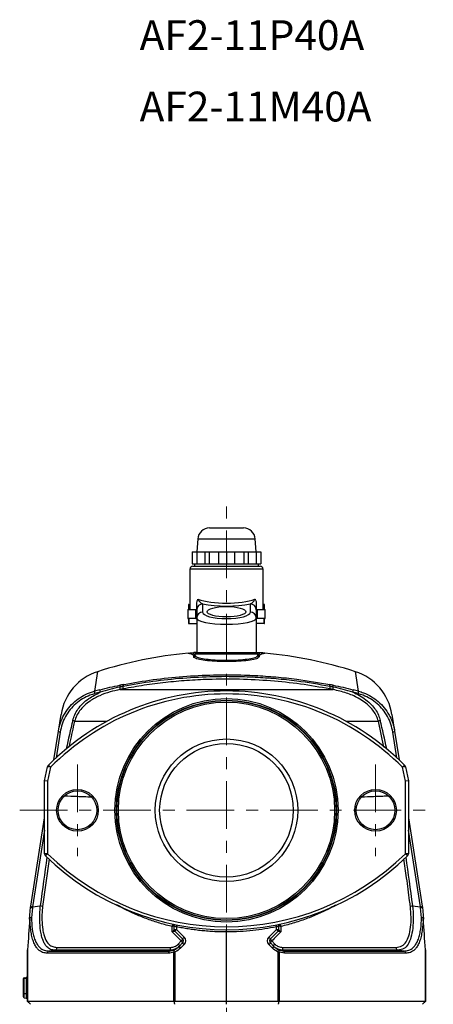
# Model space of a CAD drawing. Units: millimetres. Extents: x 523 to 1078, y 317 to 1116.
# Drawn here: x 939 to 1078, y 752 to 1082 of the extents above; entities that cross this region are included whole.
import ezdxf

# ---------------------------------------------------------------- set-up
doc = ezdxf.new("R2010")
doc.units = ezdxf.units.MM
doc.header["$LTSCALE"] = 4
doc.linetypes.add('CENTER', pattern=[7, 4, -1, 1, -1])
doc.layers.add('AM_7', color=4, linetype='CENTER', lineweight=9)
doc.styles.get("Standard").update_dxf_attribs({"font": 'romans.shx', "width": 0.83, "bigfont": 'extfont.shx'})

msp = doc.modelspace()

# ---------------------------------------------------------------- linework, layer by layer
at = {"color": 7, "linetype": 'Continuous'}
for p, q in [((1002.59, 911.99), (1013.93, 911.99)), ((998.6, 908.3), (998.26, 903.99)), ((1018.26, 903.99), (1017.92, 908.3)), ((996.71, 903.99), (996.71, 899.99)), ((996.71, 903.99), (1019.81, 903.99)), ((998.26, 903.99), (998.26, 899.99)), ((1000.94, 903.99), (1000.94, 899.99)), ((1002.49, 903.99), (1002.49, 899.99)), ((1005.58, 903.99), (1005.58, 899.99)), ((1008.26, 903.99), (1008.26, 899.99)), ((1010.94, 903.99), (1010.94, 899.99)), ((1014.03, 903.99), (1014.03, 899.99)), ((1015.58, 903.99), (1015.58, 899.99)), ((1018.26, 903.99), (1018.26, 899.99)), ((1019.81, 903.99), (1019.81, 899.99)), ((996.01, 898.19), (996.01, 884.64)), ((996.71, 899.99), (1019.81, 899.99)), ((997.01, 899.19), (1019.51, 899.19)), ((997.51, 899.99), (997.51, 899.19)), ((1019.01, 899.19), (1019.01, 899.99)), ((1020.51, 884.64), (1020.51, 898.19)), ((995.26, 884.54), (995.26, 881.74)), ((995.36, 884.64), (998.14, 884.64)), ((995.53, 886.18), (995.53, 884.64)), ((995.6, 886.31), (995.63, 886.32)), ((995.63, 886.32), (995.63, 884.64)), ((995.63, 886.32), (996.01, 886.32)), ((997.98, 881.74), (997.98, 884.54)), ((998.06, 884.62), (998.06, 881.66)), ((998.26, 884.59), (998.26, 870.24)), ((1000.26, 886.52), (1000.26, 883.78)), ((1016.26, 883.78), (1016.26, 886.52)), ((1018.26, 884.59), (1018.26, 870.24)), ((1018.38, 884.64), (1021.16, 884.64)), ((1018.46, 881.66), (1018.46, 884.62)), ((1018.54, 884.54), (1018.54, 881.74)), ((1020.9, 886.32), (1020.51, 886.32)), ((1020.9, 884.64), (1020.9, 886.32)), ((1020.9, 886.32), (1020.93, 886.31)), ((1021, 884.64), (1021, 886.18)), ((1021.26, 881.74), (1021.26, 884.54)), ((998.26, 881.64), (995.36, 881.64)), ((995.53, 881.64), (995.53, 880.1)), ((995.63, 881.64), (995.63, 879.97)), ((1021.16, 881.64), (1018.26, 881.64)), ((1020.9, 879.97), (1020.9, 881.64)), ((1021, 880.1), (1021, 881.64)), ((995.63, 879.97), (995.6, 879.97)), ((995.63, 879.97), (998.26, 879.97)), ((1020.9, 879.97), (1018.26, 879.97)), ((1020.93, 879.97), (1020.9, 879.97)), ((997.28, 868.78), (997.29, 869.26)), ((997.74, 869.27), (997.75, 869.75)), ((1018.77, 869.75), (997.75, 869.75)), ((997.9, 870.1), (997.81, 870.1)), ((998.25, 870.24), (1018.27, 870.24)), ((1018.62, 870.1), (1018.71, 870.1)), ((1018.78, 869.27), (1018.77, 869.75)), ((1019.23, 869.26), (1019.24, 868.78)), ((972.53, 857.84), (1043.99, 857.84)), ((951.86, 843.85), (952.75, 849.52)), ((1063.77, 849.52), (1064.67, 843.85)), ((950.34, 834.26), (951.86, 843.85)), ((1064.67, 843.85), (1066.18, 834.26)), ((947.26, 827.28), (948.26, 831.99)), ((949.24, 831.79), (948.26, 831.99)), ((949.24, 831.79), (948.26, 827.18)), ((949.24, 831.79), (948.53, 832.49)), ((1067.28, 831.79), (1067.99, 832.49)), ((1068.26, 831.99), (1067.28, 831.79)), ((1068.26, 827.18), (1067.28, 831.79)), ((1068.26, 831.99), (1069.26, 827.28)), ((948.26, 827.18), (947.26, 827.28)), ((947.26, 802.85), (947.26, 827.28)), ((948.26, 827.18), (948.26, 802.85)), ((1069.26, 827.28), (1068.26, 827.18)), ((1068.26, 802.85), (1068.26, 827.18)), ((1069.26, 827.28), (1069.26, 802.85)), ((942.58, 785.28), (947.26, 814.84)), ((1069.26, 814.84), (1073.94, 785.28)), ((948.26, 802.85), (947.26, 802.85)), ((947.56, 802.14), (948.26, 802.85)), ((1068.96, 802.14), (1068.26, 802.85)), ((1069.26, 802.85), (1068.26, 802.85)), ((942.52, 784.91), (942.58, 785.28)), ((943.19, 785), (945.81, 785.37)), ((1070.71, 785.37), (1073.33, 785)), ((1073.94, 785.28), (1074, 784.91)), ((942.23, 780.96), (942.52, 784.91)), ((943.13, 784.68), (942.85, 781.36)), ((943.19, 785), (943.13, 784.68)), ((1073.39, 784.68), (1073.33, 785)), ((1073.67, 781.36), (1073.39, 784.68)), ((1074, 784.91), (1074.29, 780.96)), ((1074, 784.91), (1074, 784.91)), ((990.76, 777.44), (990.76, 778.67)), ((1025.76, 778.67), (1025.76, 777.44)), ((990.04, 776.68), (990.04, 778.45)), ((990.76, 777.44), (991.5, 777.44)), ((993.55, 774.34), (990.98, 776.91)), ((991.5, 778.34), (991.5, 777.44)), ((991.5, 777.44), (994.07, 774.87)), ((1008.26, 752.38), (1008.26, 776.63)), ((1022.45, 774.87), (1025.02, 777.44)), ((1025.54, 776.91), (1022.97, 774.34)), ((1025.02, 777.44), (1025.02, 778.34)), ((1025.02, 777.44), (1025.76, 777.44)), ((1026.48, 778.45), (1026.48, 776.68)), ((992.06, 772.56), (993.08, 773.6)), ((992.33, 771.7), (993.55, 772.93)), ((994.07, 772.39), (992.85, 771.17)), ((1023.67, 771.17), (1022.45, 772.39)), ((1022.97, 772.93), (1024.19, 771.7)), ((1023.44, 773.6), (1024.46, 772.56)), ((941.52, 753.38), (941.52, 770.13)), ((941.55, 770.67), (941.55, 753.38)), ((988.79, 769.5), (948.24, 769.5)), ((950.72, 770.5), (948.78, 770.24)), ((948.78, 770.24), (988.97, 770.24)), ((989.23, 770.5), (950.72, 770.5)), ((951.43, 771.45), (989.47, 771.45)), ((988.97, 770.24), (990.58, 770.54)), ((988.97, 770.24), (989.23, 770.5)), ((990.64, 753.38), (990.64, 769.83)), ((990.88, 769.86), (990.88, 753.38)), ((1025.64, 753.38), (1025.64, 769.86)), ((1027.73, 769.5), (1025.88, 769.83)), ((1025.88, 769.83), (1025.88, 753.38)), ((1025.94, 770.54), (1027.55, 770.24)), ((1027.05, 771.45), (1065.09, 771.45)), ((1065.8, 770.5), (1027.29, 770.5)), ((1027.55, 770.24), (1067.74, 770.24)), ((1068.28, 769.5), (1027.73, 769.5)), ((1067.74, 770.24), (1065.8, 770.5)), ((1074.97, 753.38), (1074.97, 770.67)), ((1075, 770.13), (1075, 753.38)), ((940.02, 760.78), (940.02, 755.07)), ((940.43, 761.28), (941.1, 761.4)), ((940.43, 761.04), (941.1, 761.12)), ((940.43, 754.57), (940.43, 761.04)), ((941.1, 761.12), (941.1, 754.46)), ((940.43, 755.95), (941.1, 756.04)), ((940.43, 754.57), (941.1, 754.46)), ((941.52, 753.38), (941.53, 753.37)), ((941.53, 753.37), (941.55, 753.38)), ((941.55, 753.38), (990.64, 753.38)), ((990.64, 753.38), (990.76, 753.38)), ((990.88, 753.38), (1025.64, 753.38)), ((1025.76, 753.38), (1025.88, 753.38)), ((1025.88, 753.38), (1074.97, 753.38)), ((1074.97, 753.38), (1075, 753.37)), ((1075, 753.37), (1075, 753.38))]:
    msp.add_line(p, q, dxfattribs=at)
at = {"color": 8, "linetype": 'Continuous'}
for p, q in [((998.6, 908.3), (1017.92, 908.3)), ((1020.51, 898.19), (996.01, 898.19)), ((997.98, 884.54), (995.26, 884.54)), ((1021.26, 884.54), (1018.54, 884.54)), ((995.26, 881.74), (997.98, 881.74)), ((1018.54, 881.74), (1021.26, 881.74)), ((1019.24, 868.78), (1018.71, 868.33)), ((1019.02, 870.11), (1019.38, 870.19)), ((965.01, 863.84), (963.98, 857.32)), ((1052.54, 857.32), (1051.51, 863.84)), ((957.32, 847.27), (968.27, 847.27)), ((1048.25, 847.27), (1059.2, 847.27)), ((1061.03, 838.55), (1059.2, 847.27)), ((952.47, 843.57), (951.11, 834.98)), ((1065.42, 834.98), (1064.06, 843.57)), ((947.26, 810.71), (943.19, 785)), ((1073.33, 785), (1069.26, 810.71)), ((948.78, 800.98), (946.58, 785.12)), ((940.43, 761.04), (940.43, 761.28)), ((941.1, 761.4), (941.1, 761.12))]:
    msp.add_line(p, q, dxfattribs=at)
at = {"color": 7, "linetype": 'Continuous', "flags": 128}
msp.add_lwpolyline([(1027.29, 770.5), (1027.29, 770.5), (1027.55, 770.24)], dxfattribs=at)
at = {"color": 7, "linetype": 'Continuous'}
for centre, radius in [((1008.26, 817.38), 37.42), ((1008.26, 817.38), 36.93), ((1008.26, 817.38), 36.77), ((1008.26, 817.38), 36.28), ((958.26, 817.38), 7), ((958.26, 817.38), 6.5), ((1058.26, 817.38), 7), ((1058.26, 817.38), 6.5)]:
    msp.add_circle(centre, radius, dxfattribs=at)
for radius in [23.9, 22.42]:
    msp.add_circle((1008.26, 817.38), radius)
for centre, radius, start, end in [((1002.59, 907.99), 4, 90, 175.5), ((1013.93, 907.99), 4, 4.5, 90), ((997.01, 898.19), 1, 90, 180), ((1019.51, 898.19), 1, 0, 90), ((995.36, 884.54), 0.1, 90, 180), ((1000.23, 884.55), 1.97, 89.0242, 178.9898), ((1016.29, 884.55), 1.97, 1.0102, 90.9758), ((1021.16, 884.54), 0.1, 0, 90), ((995.36, 881.74), 0.1, 180, 270), ((1000.23, 881.81), 1.97, 89.0242, 178.9898), ((1016.29, 881.81), 1.97, 1.0102, 90.9758), ((1021.16, 881.74), 0.1, 270, 0), ((1008.26, 729.63), 141, 95.2317, 107.8627), ((997.25, 869.28), 0.497, 274.1306, 358.7436), ((998.25, 869.74), 0.5, 90, 179), ((1018.27, 869.74), 0.5, 1, 90), ((1019.27, 869.28), 0.497, 181.2564, 265.8694), ((1008.26, 729.63), 141, 72.1373, 84.769), ((970.53, 846.7), 18, 107.8627, 171), ((1045.99, 846.7), 18, 9, 72.1373), ((999.13, 727.61), 134.38, 104.3558, 105.1636), ((967.57, 857.57), 1.77, 172.6707, 200.2856), ((973.94, 859.02), 1.47, 168.9172, 193.6829), ((999.33, 726.67), 135.32, 100.9695, 101.4376), ((999.24, 726.54), 134.81, 100.9695, 101.4376), ((970.57, 858.21), 1.99, 349.2869, 13.5395), ((999.13, 726.36), 134.14, 100.9695, 101.4376), ((975.03, 859.23), 1.48, 168.6571, 193.205), ((971.63, 858.43), 2.01, 349.0232, 13.0631), ((1044.89, 858.43), 2.01, 166.9369, 190.9768), ((1017.39, 726.36), 134.14, 78.5624, 79.0305), ((1041.49, 859.23), 1.48, 346.795, 11.3429), ((1017.28, 726.54), 134.81, 78.5624, 79.0305), ((1017.19, 726.67), 135.32, 78.5624, 79.0305), ((1045.95, 858.21), 1.99, 166.4605, 190.7131), ((1042.59, 859.02), 1.47, 346.3171, 11.0828), ((1048.95, 857.57), 1.77, 339.7144, 7.3293), ((1017.39, 727.61), 134.38, 74.8364, 75.6442), ((1008.26, 773.27), 84.11, 44.7531, 135.2469), ((1008.26, 773.27), 83.11, 44.7531, 135.2469), ((965.71, 857.11), 1.75, 173.1621, 201.1457), ((999.05, 727.46), 133.67, 104.3558, 105.1636), ((1017.47, 727.46), 133.67, 74.8364, 75.6442), ((1050.81, 857.11), 1.75, 338.8543, 6.8379), ((956.06, 845), 2.59, 60.9864, 75.9831), ((1060.46, 845), 2.59, 104.0169, 119.0136), ((952.46, 844.36), 0.791, 220.4973, 270.6652), ((1064.07, 844.36), 0.791, 269.3348, 319.5027), ((949.24, 831.79), 1, 135.2469, 168), ((1067.28, 831.79), 1, 12, 44.7531), ((948.26, 802.85), 1, 180, 225.628), ((1008.26, 864.18), 86.8, 225.628, 314.372), ((1008.26, 864.18), 85.8, 225.628, 314.372), ((1068.26, 802.85), 1, 314.372, 0), ((943.18, 785.79), 0.791, 220.4973, 270.6652), ((945.62, 783.48), 1.89, 59.7811, 84.3468), ((1070.9, 783.48), 1.89, 95.6532, 120.2189), ((1073.34, 785.79), 0.791, 269.3348, 319.5027), ((990.01, 778.67), 0.75, 0.0003, 47.5111), ((1026.51, 778.67), 0.75, 138.3147, 179.9998), ((991.51, 777.44), 0.75, 180, 225), ((991.5, 777.43), 0.737, 180.0541, 224.3867), ((1001.94, 766.74), 14.95, 134.2961, 137.1357), ((1014.58, 766.74), 14.95, 42.8643, 45.7039), ((1025.01, 777.44), 0.75, 315, 0), ((1025.02, 777.43), 0.737, 315.6133, 359.9459), ((991.23, 771.5), 1.35, 16.8873, 52.0935), ((992.34, 774.6), 1.24, 306.4646, 348.0509), ((992.17, 772.45), 1.46, 18.9933, 51.7409), ((1004.51, 764.17), 14.95, 134.2961, 137.1357), ((992.85, 773.63), 1, 315, 45), ((1004.51, 783.09), 14.95, 222.8643, 225.7039), ((992.83, 773.63), 1.75, 315, 45), ((1023.69, 773.63), 1.75, 135, 225), ((1012.01, 764.17), 14.95, 42.8643, 45.7039), ((1012.01, 783.09), 14.95, 314.2961, 317.1357), ((1023.67, 773.63), 1, 135, 225), ((1024.18, 774.6), 1.24, 191.9491, 233.5354), ((1024.35, 772.45), 1.46, 128.2591, 161.0067), ((1025.29, 771.5), 1.35, 127.9065, 163.1127), ((948.96, 769.54), 0.728, 104.9795, 182.7664), ((950.47, 771.43), 0.964, 285.2345, 1.1864), ((989.88, 769.64), 1.09, 146.3787, 186.983), ((988.07, 771.3), 1.4, 325.7157, 6.5044), ((1003.29, 781.87), 14.95, 222.8643, 225.7039), ((1013.23, 781.87), 14.95, 314.2961, 317.1357), ((1028.45, 771.3), 1.4, 173.4956, 214.2843), ((1026.64, 769.64), 1.09, 353.017, 33.6213), ((1066.05, 771.43), 0.964, 178.8136, 254.7655), ((1067.56, 769.54), 0.728, 357.2336, 75.0205), ((940.52, 760.78), 0.5, 100, 180), ((940.43, 760.62), 0.416, 89.6575, 170.5839), ((941.02, 761.89), 0.5, 280, 0), ((941.11, 761.54), 0.416, 269.6575, 350.5839), ((940.43, 755.54), 0.416, 89.6575, 170.5839), ((941.11, 756.45), 0.416, 269.6575, 350.5839), ((940.52, 755.07), 0.5, 180, 260), ((941.02, 753.96), 0.5, 0, 80)]:
    msp.add_arc(centre, radius, start, end, dxfattribs=at)
at = {"color": 8, "linetype": 'Continuous'}
for centre, radius, start, end in [((990.04, 778.67), 0.727, 22.0716, 49.0105), ((968.78, 783.09), 23.21, 348.1717, 349.8178), ((1047.74, 783.09), 23.21, 190.1822, 191.8283), ((1026.49, 778.67), 0.727, 130.9895, 157.9284)]:
    msp.add_arc(centre, radius, start, end, dxfattribs=at)
at = {"color": 7, "linetype": 'Continuous'}
for centre, major_axis, ratio, start_param, end_param in [((1008.26, 890.31), (12.25, 0), 0.289823, 3.816943, 5.607835), ((1008.26, 889.35), (13.25, 0), 0.267949, 4.064162, 5.360615), ((1008.26, 881.85), (10, 0), 0.214359, 3.141593, 6.283185), ((1008.26, 883.78), (8, 0), 0.267949, 3.141593, 6.283185), ((1008.26, 636.82), (-12.85, 316.26), 0.214354, 1.088873, 1.125089), ((1008.26, 636.82), (12.85, 316.26), 0.214354, 5.158096, 5.194312), ((990.9, 752.38), (0.713, -0.713), 0.982697, 2.364921, 2.484848), ((1025.62, 752.38), (0.713, 0.713), 0.982697, 0.656745, 0.776672)]:
    msp.add_ellipse(centre, major_axis=major_axis, ratio=ratio, start_param=start_param, end_param=end_param, dxfattribs=at)
msp.add_ellipse((1008.26, 883.92), major_axis=(6.5, 0), ratio=0.267949, dxfattribs=at)
at = {"color": 8, "linetype": 'Continuous'}
for centre, major_axis, start_param, end_param in [((1010.53, 578.18), (-13.74, 338.34), 0.641541, 0.686798), ((1005.99, 578.18), (13.74, 338.34), 5.596388, 5.641644), ((1010.53, 578.18), (-13.74, 338.34), 0.840676, 0.903203), ((1005.99, 578.18), (13.74, 338.34), 5.379982, 5.442509)]:
    msp.add_ellipse(centre, major_axis=major_axis, ratio=0.21159, start_param=start_param, end_param=end_param, dxfattribs=at)
at = {"color": 7, "linetype": 'Continuous'}
for points, knots in [([(998.26, 886.38), (998.28, 886.72), (998.3, 887.25), (998.5, 887.81), (998.64, 888.02), (998.7, 888.09), (998.7, 888.09)], [0, 0, 0, 0, 0.528087, 0.810331, 0.994924, 1, 1, 1, 1]), ([(998.7, 888.09), (998.7, 888.08), (998.75, 887.94), (998.9, 887.68), (999.24, 887.26), (999.71, 886.83), (1000.09, 886.62), (1000.26, 886.52)], [0, 0, 0, 0, 0.01453, 0.131306, 0.329645, 0.694419, 1, 1, 1, 1]), ([(1016.26, 886.52), (1016.43, 886.62), (1016.81, 886.83), (1017.29, 887.26), (1017.62, 887.68), (1017.77, 887.94), (1017.82, 888.08), (1017.82, 888.09)], [0, 0, 0, 0, 0.305581, 0.670355, 0.868694, 0.98547, 1, 1, 1, 1]), ([(1017.82, 888.09), (1017.82, 888.09), (1017.89, 888.01), (1018.04, 887.78), (1018.22, 887.2), (1018.25, 886.7), (1018.26, 886.38)], [0, 0, 0, 0, 0.005074, 0.218264, 0.505646, 1, 1, 1, 1]), ([(995.6, 886.31), (995.59, 886.31), (995.58, 886.31), (995.55, 886.29), (995.53, 886.24), (995.52, 886.2), (995.53, 886.18), (995.53, 886.18)], [0, 0, 0, 0, 0.109081, 0.257737, 0.513369, 0.993019, 1, 1, 1, 1]), ([(997.98, 884.54), (997.98, 884.54), (997.99, 884.56), (998.02, 884.59), (998.05, 884.61), (998.06, 884.62)], [0, 0, 0, 0, 0.016707, 0.575844, 1, 1, 1, 1]), ([(998.14, 884.64), (998.12, 884.64), (998.1, 884.64), (998.07, 884.62), (998.06, 884.62)], [0, 0, 0, 0, 0.6191741, 1, 1, 1, 1]), ([(998.26, 884.59), (998.26, 884.76), (998.26, 885.13), (998.26, 885.94), (998.26, 886.38)], [0, 0, 0, 0, 0.461119, 1, 1, 1, 1]), ([(1018.26, 886.38), (1018.26, 886.37), (1018.26, 885.9), (1018.26, 885.14), (1018.26, 884.76), (1018.26, 884.59)], [0, 0, 0, 0, 0.014017, 0.538989, 1, 1, 1, 1]), ([(1018.46, 884.62), (1018.44, 884.63), (1018.42, 884.64), (1018.39, 884.64), (1018.38, 884.64)], [0, 0, 0, 0, 0.62216, 1, 1, 1, 1]), ([(1018.54, 884.54), (1018.54, 884.54), (1018.53, 884.56), (1018.5, 884.59), (1018.47, 884.61), (1018.46, 884.62)], [0, 0, 0, 0, 0.016707, 0.575844, 1, 1, 1, 1]), ([(1021, 886.18), (1021, 886.18), (1021, 886.2), (1020.99, 886.24), (1020.97, 886.29), (1020.95, 886.31), (1020.93, 886.31), (1020.93, 886.31)], [0, 0, 0, 0, 0.006981, 0.486631, 0.742263, 0.890919, 1, 1, 1, 1]), ([(997.98, 881.74), (997.98, 881.74), (997.99, 881.72), (998.02, 881.69), (998.05, 881.67), (998.06, 881.66)], [0, 0, 0, 0, 0.016707, 0.575844, 1, 1, 1, 1]), ([(998.06, 881.66), (998.08, 881.65), (998.1, 881.64), (998.13, 881.64), (998.14, 881.64)], [0, 0, 0, 0, 0.62216, 1, 1, 1, 1]), ([(1018.38, 881.64), (1018.4, 881.64), (1018.43, 881.64), (1018.45, 881.66), (1018.46, 881.66)], [0, 0, 0, 0, 0.619174, 1, 1, 1, 1]), ([(1018.54, 881.74), (1018.54, 881.74), (1018.53, 881.72), (1018.5, 881.69), (1018.47, 881.67), (1018.46, 881.66)], [0, 0, 0, 0, 0.016707, 0.575844, 1, 1, 1, 1]), ([(995.53, 880.1), (995.53, 880.1), (995.52, 880.08), (995.53, 880.04), (995.55, 879.99), (995.58, 879.97), (995.59, 879.97), (995.6, 879.97)], [0, 0, 0, 0, 0.0069811, 0.486631, 0.7422632, 0.8909193, 1, 1, 1, 1]), ([(1020.93, 879.97), (1020.93, 879.97), (1020.95, 879.97), (1020.97, 879.99), (1020.99, 880.04), (1021, 880.08), (1021, 880.1), (1021, 880.1)], [0, 0, 0, 0, 0.109081, 0.257737, 0.513369, 0.993019, 1, 1, 1, 1]), ([(995.4, 870.04), (995.63, 870.06), (996.02, 870.09), (996.6, 870.14), (996.95, 870.17), (997.14, 870.19)], [0, 0, 0, 0, 0.3857, 0.675543, 1, 1, 1, 1]), ([(995.4, 870.04), (995.45, 870.04), (995.53, 870.02), (996.09, 869.89), (996.95, 869.68), (997.18, 869.4), (997.29, 869.26)], [0, 0, 0, 0, 0.243401, 0.492476, 0.747594, 1, 1, 1, 1]), ([(997.62, 869.42), (997.42, 869.64), (997.06, 870.04), (997.11, 870.14), (997.14, 870.19)], [0, 0, 0, 0, 0.561785, 1, 1, 1, 1]), ([(998.25, 870.24), (998.13, 870.24), (997.9, 870.25), (997.53, 870.23), (997.28, 870.2), (997.14, 870.19)], [0, 0, 0, 0, 0.337945, 0.608252, 1, 1, 1, 1]), ([(997.29, 869.26), (997.32, 869.27), (997.38, 869.28), (997.47, 869.31), (997.55, 869.36), (997.59, 869.4), (997.62, 869.42)], [0, 0, 0, 0, 0.25, 0.5, 0.75, 1, 1, 1, 1]), ([(997.74, 869.27), (997.76, 869.21), (997.81, 868.97), (998.6, 868.57), (1000.65, 868.13), (1003.54, 867.81), (1006.96, 867.66), (1010.54, 867.68), (1013.9, 867.89), (1016.6, 868.25), (1018.43, 868.73), (1018.66, 869.09), (1018.78, 869.27)], [0, 0, 0, 0, 0.035817, 0.143595, 0.250272, 0.356074, 0.461609, 0.567611, 0.674618, 0.782717, 0.891358, 1, 1, 1, 1]), ([(1018.71, 868.33), (1018.68, 868.31), (1018.47, 868.11), (1016.9, 867.77), (1014.16, 867.41), (1010.64, 867.2), (1006.91, 867.18), (1003.32, 867.33), (1000.37, 867.65), (998.51, 867.98), (998.13, 868.21), (998.03, 868.27)], [0, 0, 0, 0, 0.0198864, 0.1558151, 0.2911042, 0.4250646, 0.5577837, 0.6899076, 0.8223343, 0.9558173, 1, 1, 1, 1]), ([(1018.27, 870.24), (1018.39, 870.24), (1018.62, 870.25), (1018.99, 870.23), (1019.24, 870.2), (1019.38, 870.19)], [0, 0, 0, 0, 0.337945, 0.608252, 1, 1, 1, 1]), ([(1018.91, 869.42), (1019.11, 869.64), (1019.46, 870.04), (1019.41, 870.14), (1019.38, 870.19)], [0, 0, 0, 0, 0.561785, 1, 1, 1, 1]), ([(1018.91, 869.42), (1018.93, 869.4), (1018.97, 869.36), (1019.05, 869.31), (1019.14, 869.28), (1019.2, 869.27), (1019.23, 869.26)], [0, 0, 0, 0, 0.25, 0.5, 0.75, 1, 1, 1, 1]), ([(1019.23, 869.26), (1019.34, 869.4), (1019.57, 869.68), (1020.43, 869.89), (1020.99, 870.02), (1021.08, 870.04), (1021.12, 870.04)], [0, 0, 0, 0, 0.252406, 0.507524, 0.756599, 1, 1, 1, 1]), ([(1021.12, 870.04), (1020.89, 870.06), (1020.5, 870.09), (1019.92, 870.14), (1019.57, 870.17), (1019.38, 870.19)], [0, 0, 0, 0, 0.3857001, 0.6755431, 1, 1, 1, 1]), ([(973.58, 859.52), (973.69, 859.54), (977.02, 860.18), (983.66, 861.26), (993.7, 862.32), (1003.96, 862.84), (1012.06, 862.8), (1019.03, 862.51), (1024.87, 862.1), (1033.29, 861.21), (1039.25, 860.17), (1042.94, 859.52)], [0, 0, 0, 0, 0.005098, 0.147926, 0.291719, 0.438587, 0.586532, 0.636578, 0.736702, 0.837162, 1, 1, 1, 1]), ([(1042.93, 858.89), (1039.24, 859.53), (1033.29, 860.58), (1024.88, 861.47), (1019.04, 861.88), (1012.08, 862.17), (1003.99, 862.21), (993.7, 861.69), (983.51, 860.64), (976.9, 859.47), (973.59, 858.89)], [0, 0, 0, 0, 0.1628226, 0.2629499, 0.3634124, 0.4134626, 0.5603422, 0.7082998, 0.8536387, 1, 1, 1, 1]), ([(1042.92, 858.05), (1039.65, 858.63), (1033.11, 859.78), (1022.98, 860.84), (1012.65, 861.37), (1003.27, 861.33), (995, 860.9), (987.81, 860.25), (980.66, 859.33), (975.96, 858.48), (973.6, 858.05)], [0, 0, 0, 0, 0.144457, 0.28891, 0.437563, 0.586215, 0.688925, 0.791636, 0.895818, 1, 1, 1, 1]), ([(972.53, 857.84), (971.41, 857.6), (969.09, 857.09), (965.69, 855.86), (962.8, 854.31), (960.55, 852.55), (959.05, 850.89), (957.92, 849.11), (957.52, 847.89), (957.32, 847.27)], [0, 0, 0, 0, 0.17423, 0.362219, 0.554164, 0.67708, 0.802994, 0.899882, 1, 1, 1, 1]), ([(965.81, 857.8), (966.92, 858.07), (969.13, 858.61), (971.37, 859.07), (972.49, 859.3)], [0, 0, 0, 0, 0.499757, 1, 1, 1, 1]), ([(972.51, 858.67), (971.39, 858.44), (969.16, 857.96), (966.99, 857.29), (965.91, 856.96)], [0, 0, 0, 0, 0.501875, 1, 1, 1, 1]), ([(1059.2, 847.27), (1059.03, 847.82), (1058.65, 849), (1057.66, 850.62), (1056.3, 852.22), (1054.56, 853.7), (1051.95, 855.33), (1048.44, 856.84), (1045.5, 857.5), (1043.99, 857.84)], [0, 0, 0, 0, 0.089382, 0.189854, 0.290479, 0.415362, 0.540404, 0.764889, 1, 1, 1, 1]), ([(1050.62, 856.96), (1049.53, 857.29), (1047.36, 857.96), (1045.13, 858.44), (1044.01, 858.67)], [0, 0, 0, 0, 0.498125, 1, 1, 1, 1]), ([(1044.03, 859.3), (1045.15, 859.07), (1047.39, 858.61), (1049.6, 858.07), (1050.71, 857.8)], [0, 0, 0, 0, 0.5002427, 1, 1, 1, 1]), ([(951.86, 843.85), (952.06, 844.8), (952.46, 846.7), (953.66, 849.35), (955.27, 851.76), (957.29, 853.85), (959.64, 855.55), (961.82, 856.62), (963.3, 857.13), (963.88, 857.29), (963.98, 857.32)], [0, 0, 0, 0, 0.151426, 0.302846, 0.454321, 0.605796, 0.756763, 0.907734, 0.983734, 1, 1, 1, 1]), ([(964.08, 856.48), (963.54, 856.31), (962.1, 855.87), (959.93, 854.79), (957.67, 853.16), (955.74, 851.16), (954.19, 848.85), (953.04, 846.3), (952.66, 844.48), (952.47, 843.57)], [0, 0, 0, 0, 0.092263, 0.243237, 0.394207, 0.545671, 0.697135, 0.848565, 1, 1, 1, 1]), ([(956.69, 847.52), (956.89, 848.16), (957.29, 849.48), (958.44, 851.39), (960.02, 853.21), (962.47, 855.25), (964.58, 856.3), (965.91, 856.96)], [0, 0, 0, 0, 0.148081, 0.301542, 0.486592, 0.676927, 1, 1, 1, 1]), ([(1050.62, 856.96), (1051.37, 856.6), (1052.9, 855.88), (1055.02, 854.47), (1056.82, 852.88), (1058.24, 851.14), (1059.27, 849.39), (1059.65, 848.12), (1059.83, 847.52)], [0, 0, 0, 0, 0.182084, 0.369658, 0.557004, 0.709974, 0.862736, 1, 1, 1, 1]), ([(1064.06, 843.57), (1063.86, 844.48), (1063.48, 846.3), (1062.33, 848.85), (1060.78, 851.16), (1058.85, 853.16), (1056.59, 854.79), (1054.42, 855.87), (1052.98, 856.31), (1052.44, 856.48)], [0, 0, 0, 0, 0.151435, 0.302865, 0.454329, 0.605793, 0.756763, 0.907737, 1, 1, 1, 1]), ([(1052.54, 857.32), (1053.11, 857.14), (1054.6, 856.69), (1056.87, 855.56), (1059.21, 853.87), (1061.24, 851.77), (1063.21, 848.86), (1064.27, 846.09), (1064.61, 844.19), (1064.67, 843.85)], [0, 0, 0, 0, 0.092287, 0.241187, 0.394366, 0.543735, 0.697457, 0.945959, 1, 1, 1, 1]), ([(950.72, 770.5), (950.22, 770.56), (949.23, 770.68), (948.11, 771.47), (947.29, 772.56), (946.7, 773.76), (946.23, 775.26), (945.8, 777.46), (945.56, 780.5), (945.63, 783.41), (945.77, 784.98), (945.81, 785.37)], [0, 0, 0, 0, 0.13857, 0.276842, 0.365267, 0.453629, 0.543455, 0.633245, 0.793454, 0.948329, 1, 1, 1, 1]), ([(1070.71, 785.37), (1070.8, 784.11), (1070.99, 781.57), (1070.79, 777.82), (1070.2, 774.68), (1069.21, 772.34), (1067.77, 770.8), (1066.48, 770.61), (1065.8, 770.5)], [0, 0, 0, 0, 0.163481, 0.327935, 0.48472, 0.639845, 0.808032, 1, 1, 1, 1]), ([(943.13, 784.68), (943.13, 784.68), (943.03, 784.69), (942.86, 784.73), (942.67, 784.79), (942.54, 784.85), (942.53, 784.89), (942.52, 784.91)], [0, 0, 0, 0, 0.017967, 0.280992, 0.520738, 0.760367, 1, 1, 1, 1]), ([(946.58, 785.12), (946.54, 784.76), (946.37, 783.31), (946.28, 780.63), (946.5, 777.81), (946.92, 775.78), (947.53, 773.95), (948.53, 772.47), (949.93, 771.59), (950.93, 771.5), (951.43, 771.45)], [0, 0, 0, 0, 0.051742, 0.20641, 0.365828, 0.455113, 0.544437, 0.720457, 0.860062, 1, 1, 1, 1]), ([(1065.09, 771.45), (1065.78, 771.54), (1067.07, 771.7), (1068.52, 773.1), (1069.52, 775.24), (1070.09, 778.15), (1070.27, 781.62), (1070.05, 783.95), (1069.95, 785.12)], [0, 0, 0, 0, 0.194148, 0.362722, 0.51719, 0.672944, 0.836624, 1, 1, 1, 1]), ([(1074, 784.91), (1073.99, 784.89), (1073.98, 784.85), (1073.86, 784.79), (1073.66, 784.73), (1073.49, 784.69), (1073.4, 784.68), (1073.39, 784.68)], [0, 0, 0, 0, 0.239633, 0.479262, 0.719008, 0.982033, 1, 1, 1, 1]), ([(942.29, 781.34), (942.29, 781.34), (942.28, 781.34), (942.27, 781.31), (942.25, 781.19), (942.24, 781.06), (942.23, 780.96)], [0, 0, 0, 0, 0.059237, 0.134803, 0.316458, 1, 1, 1, 1]), ([(942.85, 781.36), (942.84, 781.36), (942.75, 781.36), (942.58, 781.36), (942.39, 781.35), (942.32, 781.35), (942.29, 781.34)], [0, 0, 0, 0, 0.022247, 0.361954, 0.680972, 1, 1, 1, 1]), ([(948.24, 769.5), (947.67, 769.56), (946.53, 769.66), (945.25, 770.51), (944.31, 771.68), (943.63, 772.98), (943.09, 774.6), (942.7, 776.42), (942.45, 778.37), (942.33, 780.02), (942.3, 781.02), (942.29, 781.34)], [0, 0, 0, 0, 0.167825, 0.335266, 0.441809, 0.548266, 0.654975, 0.761632, 0.857718, 0.953811, 1, 1, 1, 1]), ([(942.85, 781.36), (942.85, 781.06), (942.89, 779.49), (943.11, 777.26), (943.61, 775.01), (944.15, 773.49), (944.83, 772.26), (945.77, 771.16), (947.07, 770.38), (948.21, 770.29), (948.78, 770.24)], [0, 0, 0, 0, 0.044721, 0.235796, 0.342198, 0.448652, 0.555199, 0.661839, 0.830712, 1, 1, 1, 1]), ([(990.04, 778.45), (990.04, 778.45), (990.08, 778.55), (990.16, 778.76), (990.23, 779.04), (990.26, 779.26), (990.24, 779.33), (990.22, 779.37)], [0, 0, 0, 0, 0.005, 0.238137, 0.536581, 0.759865, 1, 1, 1, 1]), ([(990.76, 778.68), (990.75, 778.67), (990.73, 778.64), (990.58, 778.59), (990.35, 778.52), (990.14, 778.47), (990.04, 778.45), (990.04, 778.45)], [0, 0, 0, 0, 0.240163, 0.463449, 0.761885, 0.994997, 1, 1, 1, 1]), ([(990.76, 778.67), (990.77, 778.66), (990.79, 778.65), (990.91, 778.59), (991.1, 778.51), (991.3, 778.42), (991.44, 778.36), (991.5, 778.34)], [0, 0, 0, 0, 0.204813, 0.412771, 0.627599, 0.850663, 1, 1, 1, 1]), ([(1025.02, 778.34), (1025.11, 778.37), (1025.28, 778.44), (1025.5, 778.54), (1025.67, 778.62), (1025.75, 778.66), (1025.76, 778.67), (1025.76, 778.67)], [0, 0, 0, 0, 0.228678, 0.455493, 0.676457, 0.888485, 1, 1, 1, 1]), ([(1026.48, 778.45), (1026.48, 778.45), (1026.38, 778.47), (1026.17, 778.52), (1025.94, 778.59), (1025.79, 778.64), (1025.77, 778.67), (1025.76, 778.68)], [0, 0, 0, 0, 0.005003, 0.238115, 0.536551, 0.759837, 1, 1, 1, 1]), ([(1026.3, 779.37), (1026.29, 779.33), (1026.26, 779.26), (1026.29, 779.04), (1026.36, 778.76), (1026.44, 778.55), (1026.48, 778.45), (1026.48, 778.45)], [0, 0, 0, 0, 0.2401355, 0.4634189, 0.7618627, 0.9949997, 1, 1, 1, 1]), ([(1067.74, 770.24), (1068.32, 770.29), (1069.45, 770.38), (1070.75, 771.16), (1071.7, 772.26), (1072.37, 773.49), (1072.91, 775.01), (1073.41, 777.26), (1073.63, 779.49), (1073.67, 781.06), (1073.67, 781.36)], [0, 0, 0, 0, 0.169288, 0.338161, 0.444801, 0.551348, 0.657802, 0.764204, 0.955279, 1, 1, 1, 1]), ([(1074.23, 781.34), (1074.22, 781.02), (1074.2, 780.02), (1074.08, 778.37), (1073.82, 776.42), (1073.43, 774.6), (1072.89, 772.98), (1072.22, 771.68), (1071.27, 770.51), (1069.99, 769.66), (1068.85, 769.56), (1068.28, 769.5)], [0, 0, 0, 0, 0.046189, 0.142282, 0.238368, 0.345025, 0.451734, 0.558191, 0.664734, 0.832175, 1, 1, 1, 1]), ([(1074.23, 781.34), (1074.2, 781.35), (1074.13, 781.35), (1073.94, 781.36), (1073.77, 781.36), (1073.68, 781.36), (1073.67, 781.36)], [0, 0, 0, 0, 0.319028, 0.638046, 0.977753, 1, 1, 1, 1]), ([(1074.29, 780.96), (1074.28, 781.04), (1074.28, 781.14), (1074.26, 781.26), (1074.25, 781.31), (1074.24, 781.33), (1074.23, 781.34), (1074.23, 781.34), (1074.23, 781.34)], [0, 0, 0, 0, 0.5424388, 0.696138, 0.8599733, 0.9258157, 0.9787697, 1, 1, 1, 1]), ([(990.04, 776.68), (990.04, 776.69), (990.14, 776.76), (990.33, 776.92), (990.56, 777.14), (990.73, 777.32), (990.75, 777.39), (990.76, 777.43)], [0, 0, 0, 0, 0.006896, 0.264008, 0.528063, 0.768982, 1, 1, 1, 1]), ([(990.97, 776.91), (990.95, 776.9), (990.91, 776.88), (990.69, 776.82), (990.4, 776.75), (990.16, 776.71), (990.04, 776.68), (990.04, 776.68)], [0, 0, 0, 0, 0.230899, 0.471725, 0.735822, 0.992926, 1, 1, 1, 1]), ([(993.08, 773.6), (992.62, 774.06), (991.6, 775.09), (990.59, 776.12), (990.04, 776.68)], [0, 0, 0, 0, 0.451944, 1, 1, 1, 1]), ([(1008.26, 776.63), (1007.52, 776.64), (1006.04, 776.65), (1003.82, 776.74), (1001.6, 776.89), (999.46, 777.09), (997.4, 777.34), (995.43, 777.62), (993.46, 777.95), (992.15, 778.21), (991.5, 778.34)], [0, 0, 0, 0, 0.131553, 0.2632, 0.395127, 0.527149, 0.645192, 0.763303, 0.881618, 1, 1, 1, 1]), ([(1025.02, 778.34), (1023.72, 778.09), (1021.11, 777.59), (1017, 777.06), (1012.71, 776.7), (1009.75, 776.66), (1008.26, 776.63)], [0, 0, 0, 0, 0.236156, 0.472855, 0.736053, 1, 1, 1, 1]), ([(1008.26, 776.63), (1008.26, 776.72), (1008.26, 776.89), (1008.26, 777.11), (1008.26, 777.28), (1008.26, 777.36), (1008.26, 777.38), (1008.26, 777.38), (1008.26, 777.38)], [0, 0, 0, 0, 0.214626, 0.429251, 0.643891, 0.858562, 0.975117, 1, 1, 1, 1]), ([(1026.48, 776.68), (1026.03, 776.22), (1025.02, 775.19), (1024, 774.16), (1023.44, 773.6)], [0, 0, 0, 0, 0.451944, 1, 1, 1, 1]), ([(1026.48, 776.68), (1026.48, 776.68), (1026.36, 776.71), (1026.12, 776.75), (1025.83, 776.82), (1025.61, 776.88), (1025.57, 776.9), (1025.55, 776.91)], [0, 0, 0, 0, 0.007074, 0.264178, 0.528275, 0.769101, 1, 1, 1, 1]), ([(1025.76, 777.43), (1025.77, 777.39), (1025.79, 777.32), (1025.96, 777.14), (1026.19, 776.92), (1026.38, 776.76), (1026.48, 776.69), (1026.48, 776.68)], [0, 0, 0, 0, 0.231018, 0.471937, 0.735992, 0.993104, 1, 1, 1, 1]), ([(989.47, 771.45), (989.53, 771.46), (990, 771.46), (990.97, 771.67), (991.68, 772.25), (992.06, 772.56)], [0, 0, 0, 0, 0.064951, 0.499722, 1, 1, 1, 1]), ([(1024.46, 772.56), (1024.51, 772.52), (1024.86, 772.18), (1025.69, 771.62), (1026.58, 771.51), (1027.05, 771.45)], [0, 0, 0, 0, 0.0672567, 0.5016249, 1, 1, 1, 1]), ([(941.52, 770.13), (941.52, 770.13), (941.52, 770.14), (941.52, 770.15), (941.52, 770.23), (941.53, 770.4), (941.54, 770.57), (941.55, 770.67)], [0, 0, 0, 0, 0.036281, 0.083913, 0.172077, 0.480143, 1, 1, 1, 1]), ([(990.64, 769.83), (990.63, 769.83), (990.03, 769.61), (989.4, 769.56), (988.79, 769.5)], [0, 0, 0, 0, 0.030372, 1, 1, 1, 1]), ([(992.52, 771.89), (992.04, 771.5), (991.13, 770.78), (989.91, 770.52), (989.31, 770.51), (989.23, 770.5)], [0, 0, 0, 0, 0.4993552, 0.9349725, 1, 1, 1, 1]), ([(990.58, 770.54), (990.58, 770.54), (990.57, 770.52), (990.57, 770.47), (990.6, 770.31), (990.66, 770.13), (990.7, 770), (990.72, 769.94)], [0, 0, 0, 0, 0.011295, 0.290918, 0.552402, 0.812936, 1, 1, 1, 1]), ([(990.58, 770.54), (990.65, 770.57), (991.3, 770.84), (991.84, 771.3), (992.33, 771.7)], [0, 0, 0, 0, 0.108006, 1, 1, 1, 1]), ([(990.64, 769.83), (990.64, 769.84), (990.67, 769.87), (990.7, 769.91), (990.72, 769.94)], [0, 0, 0, 0, 0.048762, 1, 1, 1, 1]), ([(990.72, 769.94), (990.77, 769.91), (990.83, 769.89), (990.88, 769.86), (990.88, 769.86)], [0, 0, 0, 0, 0.962861, 1, 1, 1, 1]), ([(992.85, 771.17), (992.29, 770.71), (991.68, 770.2), (990.95, 769.89), (990.88, 769.86)], [0, 0, 0, 0, 0.90418, 1, 1, 1, 1]), ([(1025.64, 769.86), (1025.53, 769.9), (1024.81, 770.22), (1024.2, 770.73), (1023.67, 771.17)], [0, 0, 0, 0, 0.146705, 1, 1, 1, 1]), ([(1027.29, 770.5), (1026.68, 770.58), (1025.56, 770.71), (1024.5, 771.41), (1024.06, 771.83), (1024, 771.89)], [0, 0, 0, 0, 0.499343, 0.933099, 1, 1, 1, 1]), ([(1024.19, 771.7), (1024.65, 771.32), (1025.19, 770.86), (1025.84, 770.58), (1025.94, 770.54)], [0, 0, 0, 0, 0.841847, 1, 1, 1, 1]), ([(1025.64, 769.86), (1025.64, 769.86), (1025.69, 769.89), (1025.75, 769.91), (1025.8, 769.94)], [0, 0, 0, 0, 0.037139, 1, 1, 1, 1]), ([(1025.8, 769.94), (1025.82, 770), (1025.86, 770.13), (1025.92, 770.31), (1025.95, 770.47), (1025.95, 770.52), (1025.94, 770.54), (1025.94, 770.54)], [0, 0, 0, 0, 0.187064, 0.447598, 0.709082, 0.988705, 1, 1, 1, 1]), ([(1025.8, 769.94), (1025.82, 769.91), (1025.85, 769.87), (1025.88, 769.84), (1025.88, 769.83)], [0, 0, 0, 0, 0.951238, 1, 1, 1, 1]), ([(1074.97, 770.67), (1074.98, 770.51), (1074.99, 770.32), (1075, 770.17), (1075, 770.14), (1075, 770.13), (1075, 770.13), (1075, 770.13)], [0, 0, 0, 0, 0.811043, 0.879717, 0.948995, 0.986014, 1, 1, 1, 1]), ([(942.52, 752.38), (942.43, 752.47), (942.1, 752.8), (941.77, 753.13), (941.53, 753.37)], [0, 0, 0, 0, 0.25209, 1, 1, 1, 1]), ([(990.9, 752.38), (990.89, 752.47), (990.84, 752.8), (990.8, 753.13), (990.76, 753.38)], [0, 0, 0, 0, 0.251814, 1, 1, 1, 1]), ([(1025.76, 753.38), (1025.73, 753.13), (1025.68, 752.8), (1025.63, 752.47), (1025.62, 752.38)], [0, 0, 0, 0, 0.748186, 1, 1, 1, 1]), ([(1075, 753.37), (1074.75, 753.13), (1074.42, 752.8), (1074.09, 752.47), (1074, 752.38)], [0, 0, 0, 0, 0.74791, 1, 1, 1, 1])]:
    msp.add_open_spline(points, degree=3, knots=knots, dxfattribs=at)
at = {"color": 8, "linetype": 'Continuous'}
for points, knots in [([(997.81, 870.1), (997.71, 870.1), (997.51, 870.09), (997.26, 870.16), (997.14, 870.19)], [0, 0, 0, 0, 0.497876, 1, 1, 1, 1]), ([(998.03, 868.27), (997.74, 868.38), (997.31, 868.55), (997.29, 868.73), (997.28, 868.78)], [0, 0, 0, 0, 0.66922, 1, 1, 1, 1]), ([(957.32, 847.27), (957.17, 846.64), (956.49, 843.74), (955.85, 840.82), (955.36, 838.54)], [0, 0, 0, 0, 0.216848, 1, 1, 1, 1]), ([(962.98, 821.77), (961.32, 821.84), (957.94, 821.98), (955.32, 822.09), (953.98, 822.15)], [0, 0, 0, 0, 0.489238, 1, 1, 1, 1]), ([(1062.63, 822.15), (1061.99, 822.12), (1060.44, 822.05), (1057.44, 821.93), (1054.87, 821.82), (1053.47, 821.77)], [0, 0, 0, 0, 0.245141, 0.587239, 1, 1, 1, 1]), ([(1069.95, 785.12), (1069.86, 785.76), (1069.46, 788.98), (1068.78, 794.32), (1068.07, 798.99), (1067.76, 801.1)], [0, 0, 0, 0, 0.120568, 0.602843, 1, 1, 1, 1]), ([(990.04, 778.45), (989.73, 778.53), (987.98, 778.95), (984.87, 779.83), (980.78, 781.25), (976.86, 782.9), (973.75, 784.41), (972.05, 785.42), (971.51, 785.74)], [0, 0, 0, 0, 0.045242, 0.255712, 0.466199, 0.682359, 0.898538, 1, 1, 1, 1]), ([(1044.83, 785.63), (1044.35, 785.35), (1042.68, 784.36), (1039.57, 782.86), (1035.48, 781.15), (1031.13, 779.64), (1028.04, 778.85), (1026.48, 778.45)], [0, 0, 0, 0, 0.090954, 0.314267, 0.539003, 0.768579, 1, 1, 1, 1])]:
    msp.add_open_spline(points, degree=3, knots=knots, dxfattribs=at)
at = {"layer": 'AM_7'}
for p, q in [((1008.26, 335.16), (1008.26, 920.37)), ((958.26, 832.76), (958.26, 802)), ((1058.26, 832.76), (1058.26, 802)), ((938.88, 817.38), (1077.64, 817.38))]:
    msp.add_line(p, q, dxfattribs=at)

# ---------------------------------------------------------------- texts
at = {"char_height": 10, "attachment_point": 1}
for s, insert, width in [('AF2-11P40A', (979.12, 1082.11), 264.6778), ('AF2-11M40A', (979.12, 1058.18), 259.6363)]:
    msp.add_mtext(s, dxfattribs=dict(at, insert=insert, width=width))

doc.saveas('drawing.dxf')
